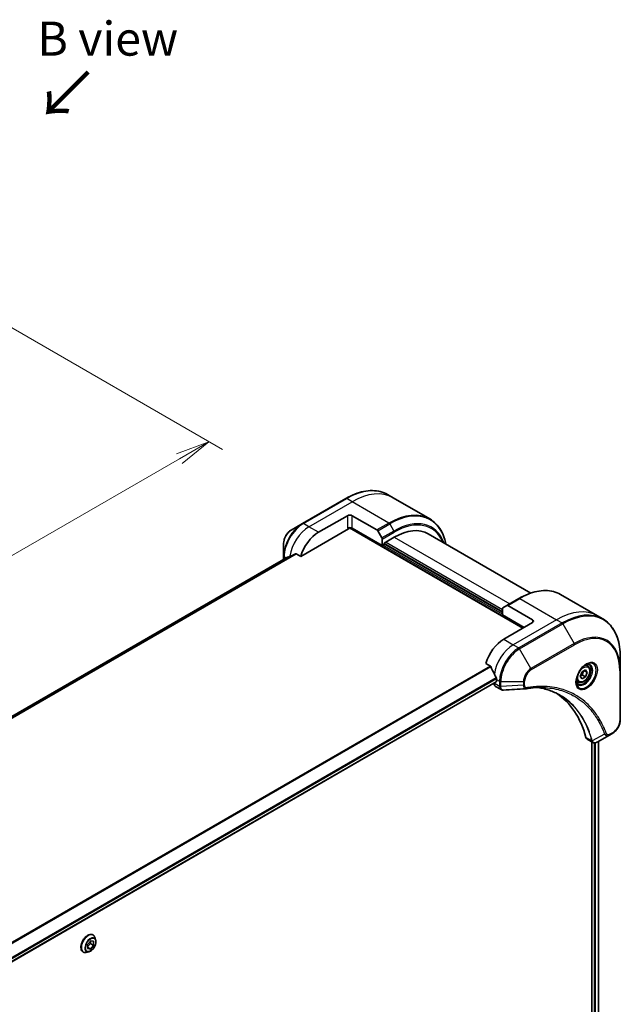
# Model space of a CAD drawing. Units: millimetres. Extents: x 0 to 8466, y 0 to 1546.
# Drawn here: x 549 to 726, y 538 to 828 of the extents above; entities that cross this region are included whole.
import ezdxf

# ---------------------------------------------------------------- set-up
doc = ezdxf.new("R2010")
doc.units = ezdxf.units.MM
for name, color, linetype, lineweight in [('Dimension (ISO)', 7, 'Continuous', 18), ('Dimension (ISO) @ 1', 7, 'Continuous', 18), ('Symbol (ISO)', 7, 'Continuous', 18), ('Visible (ISO)', 7, 'Continuous', 35), ('Visible Narrow (ISO)', 7, 'Continuous', 25)]:
    doc.layers.add(name, color=color, linetype=linetype, lineweight=lineweight)
doc.styles.add('Note Text (TK)', font='MS PGothic.ttf')
doc.dimstyles.new('Default - Method 1b (TK)', dxfattribs={"dimscale": 4, "dimtxt": 2.5, "dimasz": 2.5, "dimexe": 1, "dimexo": 1.5, "dimgap": 1, "dimtad": 1, "dimtoh": 1, "dimrnd": 1e-08, "dimdsep": 46, "dimtxsty": 'Note Text (TK)', "dimblk": 'OPEN', "dimcen": 0.09, "dimdle": 5, "dimclrd": 100, "dimclre": 100, "dimclrt": 7, "dimadec": 1, "dimazin": 1, "dimtfac": 1, "dimtmove": 0, "dimatfit": 3, "dimldrblk": 'OPEN', "dimfxl": 1, "dimtolj": 1, "dimlwd": -1, "dimlwe": -1, "dimarcsym": 0})

# ---------------------------------------------------------------- blocks, each defined once
blk = doc.blocks.new('_Open')
at = {"color": 0, "linetype": 'ByBlock', "lineweight": -2}
for p, q in [((-1, 0.167), (0, 0)), ((-1, -0.167), (0, 0)), ((0, 0), (-1, 0))]:
    blk.add_line(p, q, dxfattribs=at)
blk = doc.blocks.new('*D33')
at = {"layer": 'Defpoints', "color": 0}
for p in [(539.33, 741.27), (604.77, 703.48), (229.62, 562.45)]:
    blk.add_point(p, dxfattribs=at)
at = {"layer": 'Dimension (ISO)', "color": 100}
for p, q in [((545.33, 737.8), (608.77, 701.17)), ((303.72, 529.67), (596.11, 698.48)), ((235.62, 558.99), (299.06, 522.36))]:
    blk.add_line(p, q, dxfattribs=at)
at = {"layer": 'Dimension (ISO)', "color": 100, "xscale": 10, "yscale": 10, "zscale": 10}
for p, rotation in [((604.77, 703.48), 29.99999999999987), ((295.06, 524.67), 209.9999999999999)]:
    blk.add_blockref('_Open', p, dxfattribs=dict(at, rotation=rotation))
at = {"layer": 'Dimension (ISO)', "color": 7, "insert": (439.78, 617.56), "char_height": 10, "attachment_point": 4, "rotation": 30, "style": 'Note Text (TK)'}
blk.add_mtext('\\A1;{\\H0.816x;\\Q-30;\\W0.816;438}', dxfattribs=at)

msp = doc.modelspace()

# ---------------------------------------------------------------- linework, layer by layer
at = {"layer": 'Visible (ISO)'}
for p, q in [((645.0384, 686.7695), (632.3105, 679.421)), ((658.9098, 686.9973), (657.2884, 687.9334)), ((669.7235, 680.754), (658.9098, 686.9973)), ((637.0103, 676.8272), (645.4956, 681.7262)), ((646.9098, 681.7262), (654.1879, 677.5241)), ((632.3105, 679.421), (628.9821, 677.4993)), ((631.7662, 669.7171), (645.8491, 677.8478)), ((646.0991, 678.1117), (697.1143, 648.6581)), ((655.7486, 672.9488), (646.9098, 678.0519)), ((654.4379, 677.2602), (655.645, 675.1694)), ((655.7486, 674.821), (655.7486, 672.9488)), ((656.3143, 673.6837), (659.2841, 675.3983)), ((669.2841, 676.3889), (699.4456, 658.9752)), ((626.7572, 673.6457), (626.7572, 669.8024)), ((655.7486, 672.9488), (656.3143, 673.2754)), ((656.3143, 673.2754), (656.3143, 673.6837)), ((691.1039, 653.3529), (656.3143, 673.4387)), ((627.8945, 669.5097), (390.8132, 532.6308)), ((626.7572, 669.8024), (626.7572, 668.8531)), ((630.4288, 670.4892), (631.7662, 669.7171)), ((695.9501, 657.3756), (692.4146, 655.3344)), ((708.2001, 658.5395), (719.0138, 652.2962)), ((691.1039, 652.5364), (691.1039, 654.4086)), ((691.2075, 654.6374), (692.4146, 655.3344)), ((699.9428, 651.1075), (692.6646, 655.3096)), ((691.1039, 652.5364), (697.4679, 648.8622)), ((719.0138, 652.2962), (720.6352, 651.3602)), ((699.9428, 650.291), (691.4575, 645.3921)), ((725.7522, 636.3261), (725.7522, 640.1694)), ((686.2134, 638.2819), (687.5509, 637.5098)), ((716.167, 637.5674), (715.6301, 637.8774)), ((713.9835, 634.4741), (714.4938, 635.7894)), ((714.4938, 633.7481), (713.9835, 634.4741)), ((714.4938, 635.7894), (715.5145, 636.3786)), ((715.5145, 634.3374), (714.4938, 633.7481)), ((714.5952, 634.8681), (715.5145, 634.3374)), ((716.0248, 635.6526), (715.1409, 636.163)), ((715.5145, 636.3786), (716.0248, 635.6526)), ((716.0248, 635.6526), (715.5145, 634.3374)), ((725.7522, 621.6291), (725.7522, 636.3261)), ((451.365, 495.4871), (689.274, 632.844)), ((688.6291, 632.4716), (688.6291, 632.4536)), ((689.0433, 631.538), (690.6871, 630.5889)), ((689.3362, 633.5529), (689.3362, 632.9813)), ((713.417, 632.8043), (712.8801, 633.1143)), ((722.5818, 617.2297), (718.9041, 615.1063)), ((722.5818, 617.2297), (723.5273, 617.7755)), ((716.022, 615.9618), (717.6658, 615.0128)), ((717.4083, 615.1614), (717.4083, 528.1023)), ((719.306, 615.3384), (719.306, 528.3748)), ((569.9242, 555.905), (569.0901, 554.9082)), ((569.1097, 555.6173), (570.0096, 556.6928)), ((569.9438, 556.6141), (569.9242, 555.905)), ((570.8434, 555.3743), (569.9242, 555.905)), ((570.0096, 556.6928), (570.8765, 556.5712)), ((570.6487, 558.4563), (570.6775, 558.4397)), ((570.8765, 556.5712), (570.8434, 555.3743)), ((571.4683, 557.0026), (571.237, 557.7089)), ((567.7487, 553.4334), (567.7775, 553.4168)), ((569.4175, 553.4505), (568.6902, 553.2976)), ((569.0766, 554.4203), (569.1097, 555.6173)), ((569.9435, 554.2988), (569.0766, 554.4203)), ((569.9435, 554.2988), (569.0869, 554.7933)), ((570.8434, 555.3743), (569.9435, 554.2988))]:
    msp.add_line(p, q, dxfattribs=at)
for centre, major_axis, ratio, start_param, end_param in [((646.2027, 681.3179), (-1, 0), 0.57735027, 3.92699082, 5.49778714), ((646.2027, 677.6437), (1, 0), 0.57735027, 0.78539816, 2.35619449), ((645.8491, 678.2561), (-0.25, -0.433), 0.57735027, 0.78539816, 1.81411083), ((654.1879, 677.1159), (0.25, -0.433), 0.57735027, 1.57079633, 2.35619449), ((659.2841, 659.0684), (10, 17.3205), 0.57735027, 0, 0.78539816), ((637.0103, 670.2952), (4, 6.9282), 0.57735027, 0.78539816, 1.97179772), ((655.395, 675.0251), (0.25, -0.433), 0.57735027, 0.78539816, 1.57079633), ((633.0505, 672.5814), (8.8305, 4.1257), 0.07779162, 4.05513267, 4.1487695), ((633.0505, 672.5814), (8.8305, 4.1257), 0.07779162, 4.1487695, 4.35635987), ((691.4575, 654.2044), (-0.25, 0.433), 0.57735027, 0, 0.78539816), ((692.6646, 654.9013), (-0.25, 0.433), 0.57735027, 5.49778714, 6.28318531), ((699.2357, 650.6993), (1, 0), 0.57735027, 5.49778714, 7.06858347), ((691.4575, 638.8601), (-4, -6.9282), 0.57735027, 3.92699082, 5.11339037), ((695.4173, 636.5739), (-6.9972, 10.3202), 0.5228786, 1.15795131, 1.36554168), ((695.4173, 636.5739), (-6.9972, 10.3202), 0.5228786, 1.36554168, 1.45917851), ((690.0433, 633.27), (-1, -1.7321), 0.57735027, 5.49778714, 6.28318531), ((689.124, 633.1038), (0.15, -0.2598), 0.57735027, 0, 0.78539816), ((694.993, 636.8189), (-4, -6.9282), 0.57735027, 5.45283607, 5.49778714), ((697.9722, 632.3488), (-0.4003, -1.4838), 0.82744179, 0.27049221, 0.36261393), ((680.1438, 584.9713), (26, 45.0333), 0.57735027, 5.7600423, 6.25033406), ((717.022, 617.6939), (-1, -1.7321), 0.57735027, 5.7600423, 6.28318531), ((717.4449, 616.5644), (2.2606, -0.3826), 0.76640476, 5.52785131, 5.52857845)]:
    msp.add_ellipse(centre, major_axis=major_axis, ratio=ratio, start_param=start_param, end_param=end_param, dxfattribs=at)
for points, knots in [([(645.0384, 686.7695), (645.9281, 687.2831), (646.8201, 687.7173), (648.5887, 688.415), (649.4654, 688.6784), (651.1833, 689.0258), (652.0246, 689.1096), (653.6512, 689.0917), (654.4365, 688.9899), (655.9279, 688.5997), (656.6339, 688.3113), (657.2884, 687.9334)], [1.570796327, 1.570796327, 1.570796327, 1.570796327, 1.727875959, 1.727875959, 1.884955592, 1.884955592, 2.042035225, 2.042035225, 2.199114858, 2.199114858, 2.35619449, 2.35619449, 2.35619449, 2.35619449]), ([(674.478, 673.3902), (674.3518, 674.0136), (674.1927, 674.6121), (673.7221, 676.013), (673.374, 676.7835), (672.5452, 678.1832), (672.0644, 678.8124), (670.9808, 679.909), (670.378, 680.3762), (669.7235, 680.754)], [3.347936568, 3.347936568, 3.347936568, 3.347936568, 3.455751919, 3.455751919, 3.612831552, 3.612831552, 3.769911184, 3.769911184, 3.926990817, 3.926990817, 3.926990817, 3.926990817]), ([(628.9821, 677.4993), (628.736, 677.3573), (628.499, 677.1759), (628.0549, 676.7529), (627.8479, 676.5111), (627.4778, 675.987), (627.3148, 675.7047), (627.046, 675.1221), (626.9401, 674.8219), (626.7958, 674.2258), (626.7572, 673.9299), (626.7572, 673.6457)], [4.71238898, 4.71238898, 4.71238898, 4.71238898, 5.02654825, 5.02654825, 5.34070751, 5.34070751, 5.65486678, 5.65486678, 5.96902604, 5.96902604, 6.28318531, 6.28318531, 6.28318531, 6.28318531]), ([(627.9096, 669.517), (627.9043, 669.5149), (627.8993, 669.5125), (627.8945, 669.5097), (627.8945, 669.5097), (627.8945, 669.5097)], [0.11039007423, 0.11039007423, 0.11039007423, 0.11039007423, 0.11306348447, 0.11306348447, 0.1130744311, 0.1130744311, 0.1130744311, 0.1130744311]), ([(630.4288, 670.4892), (630.4017, 670.5048), (630.3708, 670.5137), (630.3172, 670.5136), (630.2943, 670.5084), (630.2734, 670.4995)], [0.093260715, 0.093260715, 0.093260715, 0.093260715, 0.1047444472, 0.1047444472, 0.1134564756, 0.1134564756, 0.1134564756, 0.1134564756]), ([(695.9501, 657.3756), (696.8398, 657.8893), (697.7318, 658.3235), (699.5004, 659.0211), (700.377, 659.2846), (702.0949, 659.6319), (702.9363, 659.7157), (704.5629, 659.6978), (705.3482, 659.596), (706.8396, 659.2058), (707.5456, 658.9174), (708.2001, 658.5395)], [3.141592654, 3.141592654, 3.141592654, 3.141592654, 3.298672286, 3.298672286, 3.455751919, 3.455751919, 3.612831552, 3.612831552, 3.769911184, 3.769911184, 3.926990817, 3.926990817, 3.926990817, 3.926990817]), ([(725.7522, 640.1694), (725.7522, 641.1967), (725.6822, 642.1863), (725.4021, 644.0668), (725.1919, 644.9577), (724.6338, 646.6191), (724.2857, 647.3896), (723.4569, 648.7894), (722.9761, 649.4185), (721.8925, 650.5151), (721.2897, 650.9823), (720.6352, 651.3602)], [1.570796327, 1.570796327, 1.570796327, 1.570796327, 1.727875959, 1.727875959, 1.884955592, 1.884955592, 2.042035225, 2.042035225, 2.199114858, 2.199114858, 2.35619449, 2.35619449, 2.35619449, 2.35619449]), ([(687.667, 637.3633), (687.6562, 637.391), (687.642, 637.4179), (687.6035, 637.4708), (687.5774, 637.4944), (687.5509, 637.5098)], [-0.0201836507, -0.0201836507, -0.0201836507, -0.0201836507, -0.0112759257, -0.0112759257, 0, 0, 0, 0]), ([(715.7491, 637.9838), (715.4726, 637.8241), (715.1878, 637.6113), (714.6338, 637.0944), (714.3648, 636.7895), (713.8737, 636.117), (713.6521, 635.749), (713.2825, 634.9907), (713.1346, 634.6005), (712.9274, 633.8433), (712.8677, 633.4764), (712.8489, 633.0786), (712.8475, 633.0177), (712.8475, 632.958)], [3.14159265, 3.14159265, 3.14159265, 3.14159265, 3.4403958, 3.4403958, 3.74272298, 3.74272298, 4.04794488, 4.04794488, 4.35345517, 4.35345517, 4.65653194, 4.65653194, 4.71238898, 4.71238898, 4.71238898, 4.71238898]), ([(716.167, 637.5674), (716.3154, 637.4817), (716.443, 637.3614), (716.6504, 637.0625), (716.7259, 636.8803), (716.8226, 636.4592), (716.8358, 636.2152), (716.7938, 635.6985), (716.7362, 635.425), (716.5582, 634.8819), (716.4382, 634.6125), (716.1486, 634.1025), (715.9793, 633.862), (715.6058, 633.4308), (715.4015, 633.2405), (714.9731, 632.9299), (714.7489, 632.8098), (714.3024, 632.6627), (714.0793, 632.6331), (713.7067, 632.6764), (713.5535, 632.7255), (713.417, 632.8043)], [0.78539816, 0.78539816, 0.78539816, 0.78539816, 1.05119253, 1.05119253, 1.34081704, 1.34081704, 1.66891195, 1.66891195, 2.00762282, 2.00762282, 2.34375601, 2.34375601, 2.67831542, 2.67831542, 3.01423086, 3.01423086, 3.35288311, 3.35288311, 3.68248276, 3.68248276, 3.92699082, 3.92699082, 3.92699082, 3.92699082]), ([(715.4857, 637.8174), (715.5234, 637.8345), (715.5607, 637.8503), (715.7096, 637.9091), (715.817, 637.941), (716.0182, 637.9816), (716.1118, 637.9904), (716.2831, 637.9885), (716.3607, 637.978), (716.5017, 637.9411), (716.5652, 637.9149), (716.6241, 637.8809)], [3.247221149, 3.247221149, 3.247221149, 3.247221149, 3.298672286, 3.298672286, 3.455751919, 3.455751919, 3.612831552, 3.612831552, 3.769911184, 3.769911184, 3.926990817, 3.926990817, 3.926990817, 3.926990817]), ([(689.3419, 633.8497), (689.3431, 633.8812), (689.3392, 633.9179), (689.3207, 633.9926), (689.306, 634.0305), (689.2843, 634.0718), (689.2799, 634.0797), (689.2752, 634.0875)], [0.1356732242, 0.1356732242, 0.1356732242, 0.1356732242, 0.1469944231, 0.1469944231, 0.158315622, 0.158315622, 0.1609890322, 0.1609890322, 0.1609890322, 0.1609890322]), ([(703.1146, 631.1979), (702.7883, 631.2096), (702.4593, 631.2143), (701.796, 631.2094), (701.4618, 631.2), (700.7885, 631.1669), (700.4495, 631.1433), (699.7667, 631.082), (699.4231, 631.0443), (698.7315, 630.9547), (698.3891, 630.9037), (698.0335, 630.844)], [4.024932757, 4.024932757, 4.024932757, 4.024932757, 4.185188705, 4.185188705, 4.345444652, 4.345444652, 4.5057006, 4.5057006, 4.665956547, 4.665956547, 4.826212494, 4.826212494, 4.826212494, 4.826212494]), ([(701.488, 631.1986), (701.5134, 631.1949), (701.5387, 631.1911), (702.133, 631.1018), (702.6915, 630.9923), (703.7863, 630.7255), (704.3224, 630.5683), (705.3708, 630.2069), (705.8831, 630.0026), (706.8824, 629.5477), (707.3695, 629.2969), (707.8435, 629.0233)], [1.55499619, 1.55499619, 1.55499619, 1.55499619, 1.56799787, 1.56799787, 1.86071038, 1.86071038, 2.15342288, 2.15342288, 2.44613539, 2.44613539, 2.73884789, 2.73884789, 2.73884789, 2.73884789]), ([(713.3741, 632.2517), (713.3152, 632.2857), (713.2608, 632.3276), (713.1583, 632.4313), (713.1104, 632.4932), (713.0231, 632.6406), (712.9839, 632.7261), (712.9185, 632.9206), (712.8924, 633.0296), (712.8688, 633.188), (712.8639, 633.2281), (712.8599, 633.2693)], [0.785398163, 0.785398163, 0.785398163, 0.785398163, 0.942477796, 0.942477796, 1.099557429, 1.099557429, 1.256637061, 1.256637061, 1.413716694, 1.413716694, 1.465167832, 1.465167832, 1.465167832, 1.465167832]), ([(691.3932, 630.4352), (691.3454, 630.4322), (691.2974, 630.4315), (691.2012, 630.435), (691.153, 630.4393), (691.0569, 630.4532), (691.009, 630.463), (690.9141, 630.4885), (690.8672, 630.5042), (690.7753, 630.542), (690.7304, 630.5639), (690.6871, 630.5889)], [0.0140408951, 0.0140408951, 0.0140408951, 0.0140408951, 0.027014678, 0.027014678, 0.0399884609, 0.0399884609, 0.0529622438, 0.0529622438, 0.0659360267, 0.0659360267, 0.0789098096, 0.0789098096, 0.0789098096, 0.0789098096]), ([(725.7522, 621.6291), (725.7522, 621.345), (725.7136, 621.0491), (725.5693, 620.4529), (725.4634, 620.1527), (725.1945, 619.5702), (725.0316, 619.2879), (724.6615, 618.7638), (724.4545, 618.522), (724.0104, 618.0989), (723.7734, 617.9176), (723.5273, 617.7755)], [4.71238898, 4.71238898, 4.71238898, 4.71238898, 5.02654825, 5.02654825, 5.34070751, 5.34070751, 5.65486678, 5.65486678, 5.96902604, 5.96902604, 6.28318531, 6.28318531, 6.28318531, 6.28318531]), ([(718.8897, 615.0981), (718.8156, 615.0561), (718.7398, 615.0192), (718.5843, 614.9572), (718.5047, 614.9321), (718.3416, 614.8966), (718.2579, 614.8862), (718.0877, 614.8843), (718.001, 614.893), (717.8294, 614.9344), (717.7446, 614.9673), (717.6658, 615.0128)], [0, 0, 0, 0, 0.023575597, 0.023575597, 0.047151194, 0.047151194, 0.070726791, 0.070726791, 0.094302388, 0.094302388, 0.117877985, 0.117877985, 0.117877985, 0.117877985]), ([(570.6487, 558.4563), (570.4939, 558.5457), (570.3158, 558.5941), (569.9285, 558.6066), (569.7182, 558.5676), (569.2834, 558.4044), (569.0585, 558.277), (568.6213, 557.9476), (568.409, 557.7453), (568.019, 557.2874), (567.8412, 557.032), (567.5371, 556.4937), (567.4108, 556.2109), (567.2222, 555.6451), (567.16, 555.3622), (567.107, 554.8235), (567.1163, 554.5679), (567.2086, 554.1109), (567.2913, 553.909), (567.5019, 553.6154), (567.6167, 553.5096), (567.7487, 553.4334)], [1.34141751, 1.34141751, 1.34141751, 1.34141751, 1.64112809, 1.64112809, 1.95353907, 1.95353907, 2.27803211, 2.27803211, 2.60376005, 2.60376005, 2.92851052, 2.92851052, 3.25286538, 3.25286538, 3.57769948, 3.57769948, 3.90349687, 3.90349687, 4.22741192, 4.22741192, 4.48301017, 4.48301017, 4.48301017, 4.48301017]), ([(569.4175, 553.4505), (569.5974, 553.4883), (569.7793, 553.5632), (570.1422, 553.7783), (570.323, 553.9213), (570.6605, 554.2573), (570.8171, 554.4501), (571.092, 554.8658), (571.2102, 555.0883), (571.3977, 555.5429), (571.4669, 555.7747), (571.5481, 556.2275), (571.5599, 556.4482), (571.5277, 556.7759), (571.5041, 556.8933), (571.4683, 557.0026)], [4.96057678, 4.96057678, 4.96057678, 4.96057678, 5.28158971, 5.28158971, 5.6160183, 5.6160183, 5.94909575, 5.94909575, 6.28040919, 6.28040919, 6.6121451, 6.6121451, 6.94612307, 6.94612307, 7.14703621, 7.14703621, 7.14703621, 7.14703621]), ([(571.237, 557.7089), (571.2162, 557.7725), (571.192, 557.8338), (571.137, 557.951), (571.1061, 558.0069), (571.0376, 558.1125), (571, 558.1623), (570.9183, 558.2547), (570.8742, 558.2973), (570.7801, 558.3747), (570.7301, 558.4094), (570.6775, 558.4397)], [0.863850899, 0.863850899, 0.863850899, 0.863850899, 0.959364222, 0.959364222, 1.054877544, 1.054877544, 1.150390867, 1.150390867, 1.245904189, 1.245904189, 1.341417511, 1.341417511, 1.341417511, 1.341417511]), ([(567.7775, 553.4168), (567.8301, 553.3864), (567.8851, 553.3605), (567.9991, 553.3177), (568.0581, 553.3008), (568.179, 553.2762), (568.2409, 553.2685), (568.3667, 553.262), (568.4305, 553.2632), (568.5595, 553.2741), (568.6247, 553.2839), (568.6902, 553.2976)], [4.483010165, 4.483010165, 4.483010165, 4.483010165, 4.578523487, 4.578523487, 4.67403681, 4.67403681, 4.769550132, 4.769550132, 4.865063455, 4.865063455, 4.960576777, 4.960576777, 4.960576777, 4.960576777])]:
    msp.add_open_spline(points, degree=3, knots=knots, dxfattribs=at)
for points, weights in [([(714.0492, 634.6433), (714.2724, 634.7652), (714.5952, 634.8681)], [1.07672477615, 1.07039454817, 1]), ([(714.5952, 634.8681), (714.6982, 635.5771), (715.0591, 636.1157)], [1, 1.14666441016, 1.01523736138])]:
    msp.add_rational_spline(points, weights, degree=2, dxfattribs=at)
msp.add_open_spline([(697.9145, 630.8304), (695.7406, 630.7002), (693.5668, 630.5684), (691.3932, 630.4352)], degree=3, dxfattribs=at)
at = {"layer": 'Visible Narrow (ISO)'}
for p, q in [((632.5605, 679.3962), (645.2884, 686.7447)), ((646.9098, 685.8086), (645.2884, 686.7447)), ((634.1818, 678.4602), (646.9098, 685.8086)), ((657.7235, 679.5653), (646.9098, 685.8086)), ((645.4956, 681.7262), (645.4956, 678.0519)), ((646.9098, 678.0519), (646.9098, 681.7262)), ((634.1818, 678.4602), (632.5605, 679.3962)), ((637.0103, 676.8272), (634.1818, 678.4602)), ((646.1927, 678.221), (697.2558, 648.7397)), ((657.7235, 679.5653), (654.1879, 677.5241)), ((654.4379, 677.2602), (657.9735, 679.3014)), ((657.9735, 679.3014), (659.1806, 677.2107)), ((659.1806, 677.2107), (655.645, 675.1694)), ((655.7486, 674.821), (659.2841, 676.8622)), ((659.2841, 675.3983), (693.2253, 655.8024)), ((691.1039, 652.7814), (655.9607, 673.0713)), ((656.3143, 673.602), (691.1039, 653.5162)), ((691.1039, 654.0061), (656.6678, 673.8878)), ((390.8144, 532.63), (627.9096, 669.517)), ((630.2734, 670.4995), (391.1025, 532.4141)), ((391.1708, 532.3535), (630.4288, 670.4892)), ((627.4758, 669.268), (626.9037, 669.5983)), ((626.9037, 668.9376), (626.9037, 669.5983)), ((692.6646, 655.3096), (696.2001, 657.3508)), ((696.2001, 657.3508), (707.0138, 651.1075)), ((707.0138, 651.1075), (694.2859, 643.7591)), ((708.6352, 650.1715), (695.9072, 642.823)), ((696.1572, 642.5591), (708.8852, 649.9076)), ((699.9428, 651.1075), (699.9428, 650.291)), ((707.0138, 651.1075), (708.6352, 650.1715)), ((708.8852, 649.9076), (712.2136, 644.1426)), ((691.4575, 645.3921), (694.2859, 643.7591)), ((694.2859, 643.7591), (695.9072, 642.823)), ((712.2136, 644.1426), (699.4857, 636.7941)), ((699.5892, 636.4456), (712.3171, 643.7941)), ((699.4857, 636.7941), (696.1572, 642.5591)), ((687.5509, 637.5098), (448.3578, 499.4116)), ((448.5428, 499.3048), (687.667, 637.3633)), ((689.2752, 634.0875), (451.1503, 496.606)), ((725.6057, 636.1219), (725.6057, 621.425)), ((451.2165, 496.3679), (689.3419, 633.8497)), ((689.3362, 632.9813), (451.3553, 495.583)), ((690.2503, 631.5175), (688.6291, 632.4536)), ((689.3362, 633.5529), (690.2504, 633.025)), ((690.2504, 633.025), (690.2504, 631.53)), ((690.6039, 631.4455), (690.6039, 632.9405)), ((690.6039, 632.9405), (697.2608, 632.9405)), ((697.2608, 631.8488), (690.6039, 631.4455)), ((697.2608, 632.9405), (697.2608, 631.8488)), ((697.6143, 631.9333), (697.6143, 633.025)), ((721.128, 617.4771), (717.4892, 615.4969)), ((723.6309, 618.0044), (722.6854, 617.4585)), ((717.3576, 615.4996), (715.6561, 616.4819)), ((718.0447, 614.8913), (718.0447, 527.9799)), ((718.469, 527.9088), (718.469, 614.9251)), ((719.2181, 615.2876), (719.2181, 528.3273))]:
    msp.add_line(p, q, dxfattribs=at)
for centre, major_axis, ratio, start_param, end_param in [((645.2884, 667.1488), (12, 20.7846), 0.57735027, 0, 0.78539816), ((645.2884, 686.3365), (-0.25, 0.433), 0.57735027, 5.49778714, 6.28318531), ((646.9098, 666.2127), (12, 20.7846), 0.57735027, 0, 0.78539816), ((657.9735, 659.8251), (11.9268, 20.6578), 0.57735027, 5.70682089, 7.06858347), ((657.7235, 659.9694), (12, 20.7846), 0.57735027, 0, 0.78539816), ((659.1806, 659.1282), (11.0732, 19.1794), 0.57735027, 5.8392755, 7.06858347), ((659.2841, 659.0684), (10.8964, 18.8732), 0.57735027, 5.8747172, 7.06858347), ((632.3105, 673.0086), (-3.9268, -6.8014), 0.57735027, 3.92699082, 5.49778714), ((632.5605, 672.8643), (4, 6.9282), 0.57735027, 0.78539816, 2.35619449), ((634.1818, 671.9282), (4, 6.9282), 0.57735027, 0.78539816, 2.18874641), ((632.5605, 678.988), (-0.25, 0.433), 0.57735027, 5.49778714, 6.28318531), ((657.7235, 679.1571), (0.25, -0.433), 0.57735027, 1.57079633, 2.35619449), ((628.9821, 674.9303), (1.5732, 2.7249), 0.57735027, 0.78539816, 2.35619449), ((658.9306, 677.0663), (-0.25, 0.433), 0.57735027, 3.92699082, 4.71238898), ((627.2572, 669.8024), (-0.5, 0), 0.57735027, 0, 0.78539816), ((696.2001, 637.7549), (12, 20.7846), 0.57735027, 0, 0.78539816), ((696.2001, 656.9426), (-0.25, 0.433), 0.57735027, 5.49778714, 6.28318531), ((708.8852, 630.4312), (11.9268, 20.6578), 0.57735027, 5.49778714, 7.06858347), ((707.0138, 631.5116), (12, 20.7846), 0.57735027, 0, 0.78539816), ((708.6352, 630.5756), (12, 20.7846), 0.57735027, 0, 0.78539816), ((708.6352, 649.7632), (0.25, -0.433), 0.57735027, 1.57079633, 2.35619449), ((712.2136, 628.5095), (9.5732, 16.5813), 0.57735027, 5.49778714, 7.06858347), ((712.3171, 628.4498), (9.3964, 16.2751), 0.57735027, 5.49778714, 7.06858347), ((694.2859, 637.2271), (-4, -6.9282), 0.57735027, 3.92699082, 5.33033906), ((695.9072, 636.291), (-4, -6.9282), 0.57735027, 3.92699082, 5.49778714), ((695.9072, 642.4148), (0.25, -0.433), 0.57735027, 1.57079633, 2.35619449), ((711.9636, 643.9982), (0.25, -0.433), 0.57735027, 0.78539816, 1.57079633), ((696.1572, 636.1467), (3.9268, 6.8014), 0.57735027, 0.78539816, 2.35619449), ((715.7491, 634.6333), (2.0518, 3.5538), 0.57735027, 2.35619449, 7.06858347), ((715.2491, 634.9219), (-1.6982, -2.9414), 0.57735027, 5.59811367, 10.10984959), ((714.9991, 635.0663), (1.625, 2.8146), 0.57735027, 3.14159265, 6.28318531), ((714.792, 635.1859), (1.375, 2.3816), 0.57735027, 0, 0.56017967), ((699.4857, 634.225), (-1.5732, -2.7249), 0.57735027, 3.92699082, 5.49778714), ((699.5892, 634.1652), (1.3964, 2.4187), 0.57735027, 0.78539816, 2.35619449), ((699.2357, 636.6497), (-0.25, 0.433), 0.57735027, 3.92699082, 4.71238898), ((725.2522, 636.3261), (0.5, 0), 0.57735027, 5.49778714, 6.28318531), ((690.6039, 631.7216), (-0.5, 0.0041), 0.58272546, 0.79011911, 1.57603082), ((690.6039, 633.2292), (-0.5, 0), 0.57735027, 0.78539816, 1.57079633), ((690.6039, 631.7342), (0.5, 0), 0.57735027, 3.92699082, 4.71238898), ((697.2608, 633.2292), (-0.5, 0), 0.57735027, 1.57079633, 2.35619449), ((697.2608, 632.1374), (-0.5, 0), 0.57735027, 1.57079633, 2.35619449), ((714.792, 635.1859), (-1.375, -2.3816), 0.57735027, 5.72300564, 6.28318531), ((697.9507, 631.3371), (0.0828, -0.4931), 0.7371107, 0, 1.02431149), ((723.6309, 620.2848), (-1.3964, -2.4187), 0.57735027, 0.78539816, 2.35619449), ((725.2522, 621.6291), (0.5, 0), 0.57735027, 5.49778714, 6.28318531), ((721.2937, 617.8599), (-0.4684, -0.1749), 0.7371107, 0.95417388, 2.11728116), ((722.3318, 617.6627), (0.25, -0.433), 0.57735027, 0, 0.78539816), ((723.2773, 618.2085), (0.25, -0.433), 0.57735027, 0, 0.78539816), ((717.6893, 615.8517), (0.4826, 0.1306), 0.70765843, 3.75530177, 4.10367434), ((717.6991, 615.8026), (-0.4958, -0.0646), 0.7825254, 0.71441804, 1.11451017), ((569.1987, 555.9449), (-1.45, -2.5115), 0.57735027, 3.14159265, 6.28318531), ((569.2275, 555.9282), (1.45, 2.5115), 0.57735027, 0, 3.14159265), ((569.3046, 555.8837), (1.4338, 2.4835), 0.57735027, 5.8056187, 9.90234457), ((569.9122, 555.5329), (1.1546, 1.9998), 0.57735027, 5.8056187, 9.90234457)]:
    msp.add_ellipse(centre, major_axis=major_axis, ratio=ratio, start_param=start_param, end_param=end_param, dxfattribs=at)
for centre, major_axis in [((715.8527, 634.5735), (-2.2286, -3.86)), ((715.0041, 635.0634), (-1.225, -2.1218)), ((569.9765, 555.4958), (1.0707, 1.8546))]:
    msp.add_ellipse(centre, major_axis=major_axis, ratio=0.57735027, dxfattribs=at)
for points, knots in [([(690.2503, 631.5175), (690.249, 631.3055), (690.2866, 631.1133), (690.4348, 630.7952), (690.5463, 630.6703), (690.6871, 630.5889)], [-0.196787795, -0.196787795, -0.196787795, -0.196787795, -0.138164041, -0.138164041, -0.07890981, -0.07890981, -0.07890981, -0.07890981]), ([(690.2504, 631.53), (690.2504, 631.5279), (690.2504, 631.5258), (690.2504, 631.5217), (690.2504, 631.5196), (690.2503, 631.5175)], [0, 0, 0, 0, 0.00076834265, 0.00076834265, 0.00153668531, 0.00153668531, 0.00153668531, 0.00153668531]), ([(690.6041, 631.4303), (690.6041, 631.4328), (690.6041, 631.4353), (690.604, 631.4404), (690.604, 631.4429), (690.6039, 631.4455)], [-0.00153668531, -0.00153668531, -0.00153668531, -0.00153668531, -0.00076834265, -0.00076834265, 0, 0, 0, 0]), ([(691.3932, 630.4351), (691.3538, 630.4327), (691.3152, 630.4337), (691.1631, 630.4501), (691.0588, 630.491), (690.8517, 630.6386), (690.759, 630.7619), (690.6375, 631.0626), (690.606, 631.2373), (690.6041, 631.4303)], [0.014040895, 0.014040895, 0.014040895, 0.014040895, 0.029522231, 0.029522231, 0.076757801, 0.076757801, 0.138164041, 0.138164041, 0.196787795, 0.196787795, 0.196787795, 0.196787795]), ([(697.2608, 631.8488), (697.2641, 631.6441), (697.2948, 631.4599), (697.4031, 631.1652), (697.4757, 631.0492), (697.6366, 630.9016), (697.7173, 630.8564), (697.8413, 630.8311), (697.8774, 630.8281), (697.9145, 630.8304)], [-0.187504168, -0.187504168, -0.187504168, -0.187504168, -0.125670471, -0.125670471, -0.069816928, -0.069816928, -0.026852665, -0.026852665, -0.010060657, -0.010060657, -0.010060657, -0.010060657]), ([(698.3042, 631.1329), (698.2446, 631.1229), (698.1873, 631.1218), (698.0468, 631.1397), (697.9687, 631.171), (697.8136, 631.2821), (697.744, 631.3738), (697.642, 631.6127), (697.6143, 631.765), (697.6143, 631.9333)], [0, 0, 0, 0, 0.026852665, 0.026852665, 0.069816928, 0.069816928, 0.125670471, 0.125670471, 0.187504168, 0.187504168, 0.187504168, 0.187504168]), ([(721.6473, 617.6558), (721.6202, 617.7285), (721.5929, 617.8009), (721.5316, 617.9613), (721.4975, 618.0492), (721.413, 618.264), (721.3621, 618.3906), (721.2434, 618.6798), (721.1751, 618.842), (721.0149, 619.212), (720.9222, 619.4188), (720.7041, 619.8894), (720.5772, 620.1515), (720.277, 620.7453), (720.1014, 621.0743), (719.6996, 621.7867), (719.4708, 622.1669), (718.9162, 623.0313), (718.5836, 623.5074), (717.7845, 624.5585), (717.3076, 625.1204), (716.1556, 626.3358), (715.4638, 626.9661), (713.9596, 628.1437), (713.1424, 628.6834), (711.0765, 629.819), (709.7888, 630.3463), (706.6733, 631.2319), (704.7991, 631.492), (702.0903, 631.5136), (701.3286, 631.4839), (700.0309, 631.3743), (699.5007, 631.3135), (698.813, 631.2143), (698.6597, 631.1909), (698.4388, 631.1553), (698.3715, 631.1442), (698.3042, 631.1329)], [0, 0, 0, 0, 0.0344265, 0.0344265, 0.07650467, 0.07650467, 0.1377084, 0.1377084, 0.21727325, 0.21727325, 0.32070756, 0.32070756, 0.45517217, 0.45517217, 0.62997615, 0.62997615, 0.8417425, 0.8417425, 1.12477817, 1.12477817, 1.49272454, 1.49272454, 1.97105483, 1.97105483, 2.47873595, 2.47873595, 3.19579554, 3.19579554, 4.127973, 4.127973, 4.4843018, 4.4843018, 4.72660511, 4.72660511, 4.79590965, 4.79590965, 4.82621249, 4.82621249, 4.82621249, 4.82621249]), ([(717.4892, 615.4969), (717.4455, 615.6574), (717.4017, 615.8163), (717.2467, 616.3575), (717.1307, 616.7347), (716.7798, 617.7998), (716.5293, 618.4728), (715.236, 621.5683), (713.9105, 623.701), (711.0889, 626.8236), (709.7031, 627.9638), (706.9644, 629.591), (705.6614, 630.1636), (703.3845, 630.8533), (702.4534, 631.0596), (701.4945, 631.1988)], [-5.47772979, -5.47772979, -5.47772979, -5.47772979, -5.40661912, -5.40661912, -5.23453446, -5.23453446, -4.91295092, -4.91295092, -3.70555522, -3.70555522, -2.7767893, -2.7767893, -2.03555087, -2.03555087, -1.55154, -1.55154, -1.55154, -1.55154]), ([(703.1146, 631.1979), (704.8243, 631.1366), (706.4648, 630.8839), (709.3591, 630.0607), (710.6353, 629.538), (712.6835, 628.4121), (713.4938, 627.877), (714.9858, 626.7095), (715.6721, 626.0845), (716.8153, 624.8795), (717.2886, 624.3223), (718.0821, 623.28), (718.4124, 622.808), (718.9634, 621.9508), (719.1908, 621.5737), (719.59, 620.8673), (719.7647, 620.5411), (720.0631, 619.9522), (720.1893, 619.6923), (720.4063, 619.2257), (720.4985, 619.0205), (720.6579, 618.6536), (720.7259, 618.4928), (720.844, 618.2059), (720.8946, 618.0804), (720.9787, 617.8674), (721.0127, 617.7802), (721.0737, 617.6211), (721.1002, 617.5498), (721.128, 617.4771)], [-4.02493276, -4.02493276, -4.02493276, -4.02493276, -3.19579554, -3.19579554, -2.47873595, -2.47873595, -1.97105483, -1.97105483, -1.49272454, -1.49272454, -1.12477817, -1.12477817, -0.8417425, -0.8417425, -0.62997615, -0.62997615, -0.45517217, -0.45517217, -0.32070756, -0.32070756, -0.21727325, -0.21727325, -0.1377084, -0.1377084, -0.07650467, -0.07650467, -0.0344265, -0.0344265, 0, 0, 0, 0]), ([(707.8435, 629.0233), (707.9061, 628.9872), (707.9685, 628.9506), (709.5528, 628.0093), (710.9382, 626.8698), (713.7605, 623.7491), (715.0875, 621.6175), (716.3843, 618.5233), (716.6357, 617.8504), (716.9879, 616.7857), (717.1044, 616.4086), (717.2602, 615.8676), (717.3046, 615.7084), (717.348, 615.5483)], [2.73884789, 2.73884789, 2.73884789, 2.73884789, 2.7767893, 2.7767893, 3.70555522, 3.70555522, 4.91295092, 4.91295092, 5.23453446, 5.23453446, 5.40661912, 5.40661912, 5.47772979, 5.47772979, 5.47772979, 5.47772979]), ([(721.128, 617.4771), (721.2248, 617.3337), (721.3318, 617.2341), (721.5944, 617.0714), (721.756, 617.0305), (722.0556, 617.0328), (722.1904, 617.0593), (722.4114, 617.1403), (722.4968, 617.1806), (722.5818, 617.2297)], [-0.187502416, -0.187502416, -0.187502416, -0.187502416, -0.14010274, -0.14010274, -0.077834855, -0.077834855, -0.029936483, -0.029936483, 0, 0, 0, 0]), ([(722.6854, 617.4585), (722.6148, 617.4178), (722.5443, 617.3845), (722.3638, 617.3187), (722.2558, 617.2986), (722.0249, 617.3026), (721.9073, 617.3417), (721.7422, 617.4761), (721.6846, 617.5558), (721.6473, 617.6558)], [0, 0, 0, 0, 0.029936483, 0.029936483, 0.077834855, 0.077834855, 0.14010274, 0.14010274, 0.187502416, 0.187502416, 0.187502416, 0.187502416]), ([(717.348, 615.5483), (717.3503, 615.5397), (717.3522, 615.5314), (717.3554, 615.5152), (717.3566, 615.5073), (717.3576, 615.4996)], [0, 0, 0, 0, 0.003793092, 0.003793092, 0.007586184, 0.007586184, 0.007586184, 0.007586184]), ([(717.3576, 615.4996), (717.3774, 615.3813), (717.4172, 615.2769), (717.5258, 615.1168), (717.5902, 615.0567), (717.6659, 615.013)], [-0.1967877948, -0.1967877948, -0.1967877948, -0.1967877948, -0.1546615949, -0.1546615949, -0.1178779852, -0.1178779852, -0.1178779852, -0.1178779852]), ([(717.526, 615.4258), (717.5208, 615.4367), (717.5153, 615.4481), (717.5031, 615.4717), (717.4965, 615.484), (717.4892, 615.4969)], [-0.007586184, -0.007586184, -0.007586184, -0.007586184, -0.003793092, -0.003793092, 0, 0, 0, 0]), ([(718.891, 615.0988), (718.6413, 614.9574), (718.3932, 614.8941), (718.0061, 614.9369), (717.8552, 615.0067), (717.6515, 615.2068), (717.5828, 615.3046), (717.526, 615.4258)], [0, 0, 0, 0, 0.087259675, 0.087259675, 0.154661595, 0.154661595, 0.196787795, 0.196787795, 0.196787795, 0.196787795]), ([(718.9041, 615.1063), (718.902, 615.1051), (718.8998, 615.1038), (718.8954, 615.1013), (718.8932, 615.1001), (718.891, 615.0988)], [-0.00153668531, -0.00153668531, -0.00153668531, -0.00153668531, -0.00076834266, -0.00076834266, -0.00000000001, -0.00000000001, -0.00000000001, -0.00000000001])]:
    msp.add_open_spline(points, degree=3, knots=knots, dxfattribs=at)

# ---------------------------------------------------------------- texts
at = {"layer": 'Symbol (ISO)', "color": 7, "insert": (575.0383, 821.999), "char_height": 10, "attachment_point": 5, "line_spacing_factor": 1.5, "style": 'Note Text (TK)'}
msp.add_mtext('\\fＭＳ Ｐゴシック|b0|i0;B view', dxfattribs=at)
at = {"layer": 'Symbol (ISO)', "color": 7, "insert": (569.6285, 812.913), "char_height": 14, "attachment_point": 4, "rotation": 225, "line_spacing_factor": 1.5, "style": 'Note Text (TK)'}
msp.add_mtext('\\fMS PGothic|b0|i0;{\\H14.0000;→}', dxfattribs=at)

# ---------------------------------------------------------------- dimensions: what is measured, and where the dimension line sits
at = {"layer": 'Dimension (ISO) @ 1', "color": 100}
dim = msp.add_linear_dim(base=(604.7725, 703.4838), p1=(229.6165, 562.4548), p2=(539.3293, 741.2675), angle=210, text='{\\H0.816x;\\Q-30;\\W0.816;438}', dimstyle='Default - Method 1b (TK)', override={"dimscale": 1, "dimtxt": 10, "dimasz": 10, "dimexe": 4, "dimexo": 6, "dimgap": 4, "dimtoh": 0, "dimdec": 2, "dimlfac": 1.224745, "dimpost": '', "dimcen": 0.36, "dimtol": 0, "dimlim": 0, "dimtp": 0, "dimtm": 0, "dimtdec": 2, "dimtix": 0, "dimtofl": 0, "dimtmove": 0, "dimatfit": 1}, dxfattribs=at)
dim.commit()
dim.dimension.update_dxf_attribs({"geometry": '*D33', "text_midpoint": (449.9161, 614.0775), "dimtype": 128})

doc.saveas('drawing.dxf')
